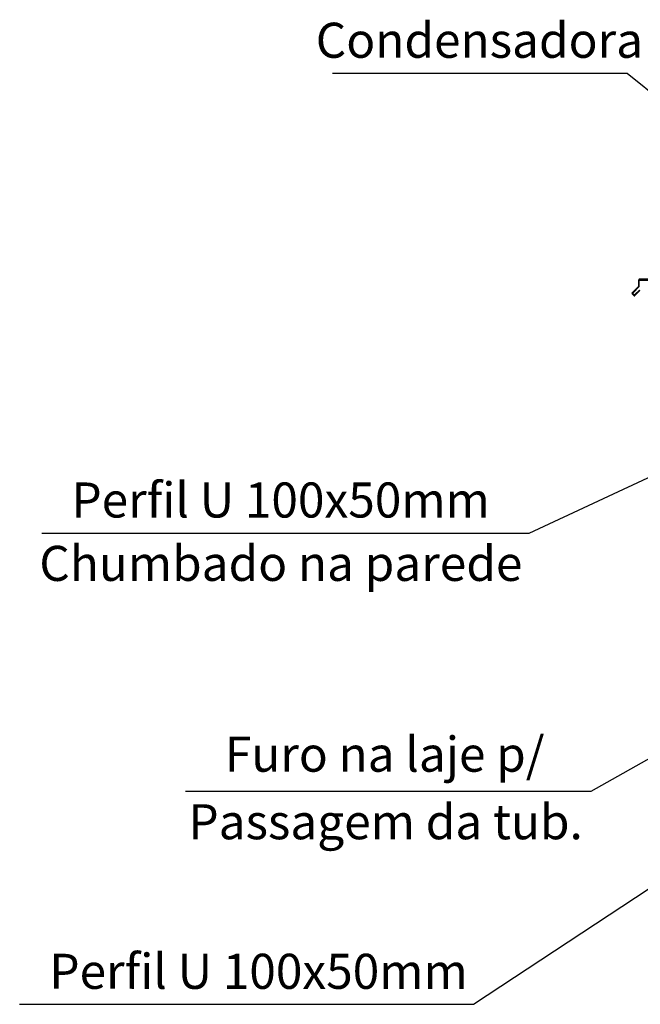
# Model space of a CAD drawing. Units: millimetres. Extents: x 2072 to 2198, y 1043 to 1082.
# Drawn here: x 2091 to 2092, y 1048 to 1051 of the extents above; entities that cross this region are included whole.
import ezdxf
from ezdxf.enums import TextEntityAlignment as Align

# ---------------------------------------------------------------- set-up
doc = ezdxf.new("R2010")
doc.units = ezdxf.units.MM
doc.layers.add('AC-BASE', color=253, linetype='Continuous')
doc.layers.add('AC-TEXTO', color=7, linetype='Continuous')
doc.styles.add('ARC', font='ARIAL.TTF')

msp = doc.modelspace()

# ---------------------------------------------------------------- linework, layer by layer
at = {"layer": 'AC-BASE'}
msp.add_lwpolyline([(2092.4427, 1050.0924), (2092.2809, 1050.0924, 0.414214), (2092.2789, 1050.0904), (2092.2789, 1050.0724), (2092.2605, 1050.0541, 0.414214), (2092.2605, 1050.0512), (2092.2657, 1050.0461, 0.414214), (2092.2685, 1050.0461), (2092.2827, 1050.0603), (2092.2813, 1050.0617), (2092.2685, 1050.0489, -0.414214), (2092.2657, 1050.0489), (2092.2634, 1050.0512, -0.414214), (2092.2634, 1050.0541), (2092.2809, 1050.0716), (2092.2809, 1050.0904), (2092.4427, 1050.0904)], format="xyb", dxfattribs=at)
at = {"layer": 'AC-TEXTO'}
for p, q in [((2091.4057, 1050.68), (2092.2466, 1050.68)), ((2092.2466, 1050.68), (2092.8855, 1050.1641)), ((2091.967, 1049.369), (2092.3941, 1049.5675)), ((2090.5757, 1049.369), (2091.967, 1049.369)), ((2091.8076, 1048.0251), (2093.6637, 1049.2474)), ((2092.1435, 1048.6324), (2092.9837, 1049.1074)), ((2090.9861, 1048.6324), (2092.1435, 1048.6324)), ((2090.5127, 1048.0251), (2091.8076, 1048.0251))]:
    msp.add_line(p, q, dxfattribs=at)

# ---------------------------------------------------------------- texts
at = {"layer": 'AC-TEXTO', "style": 'ARC'}
for s, p in [('Condensadora', (2091.8246, 1050.7241)), ('Perfil U 100x50mm', (2091.2574, 1049.4131)), ('Chumbado na parede', (2091.258, 1049.2324)), ('Furo na laje p/', (2091.5544, 1048.6883)), ('Passagem da tub.', (2091.5569, 1048.4957)), ('Perfil U 100x50mm', (2091.1944, 1048.0692))]:
    msp.add_text(s, height=0.099995, rotation=359.9981, dxfattribs=at).set_placement(p, align=Align.CENTER)

doc.saveas('drawing.dxf')
